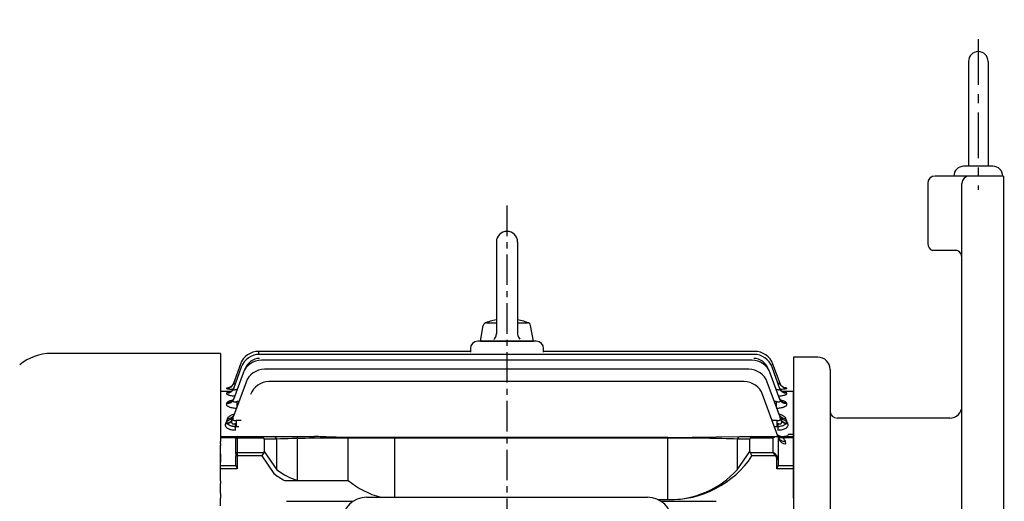
# Model space of a CAD drawing. Extents: x 1753 to 3602, y 0 to 1308.
# Drawn here: x 1972 to 2375, y 818 to 1015 of the extents above; entities that cross this region are included whole.
import ezdxf

# ---------------------------------------------------------------- set-up
doc = ezdxf.new("R2010")
doc.units = 0
doc.header["$LTSCALE"] = 10
doc.header["$MEASUREMENT"] = 0
doc.linetypes.add('CENTER', pattern=[2, 1.25, -0.25, 0.25, -0.25])
doc.layers.get('0').update_dxf_attribs({"linetype": 'CONTINUOUS'})
doc.layers.get('DEFPOINTS').update_dxf_attribs({"linetype": 'CONTINUOUS'})
doc.layers.add('3', color=1, linetype='CENTER')
doc.layers.add('AM_5', color=3, linetype='CONTINUOUS', lineweight=15)
doc.styles.add('SIMPLEX', font='simplex.shx')
doc.styles.get("Standard").update_dxf_attribs({"font": 'simplex.shx'})
doc.dimstyles.new('STANDARD$0', dxfattribs={"dimtxt": 0.18, "dimasz": 0.18, "dimexe": 0.18, "dimexo": 0.0625, "dimgap": 0.09, "dimtad": 0, "dimtih": 1, "dimtoh": 1, "dimdec": 4, "dimzin": 0, "dimdsep": 46, "dimtxsty": 'Standard', "dimcen": 0.09, "dimadec": 0, "dimazin": 0, "dimtfac": 1, "dimtdec": 4, "dimtofl": 0, "dimtmove": 0, "dimatfit": 3, "dimfxl": 0, "dimtolj": 1, "dimtzin": 0, "dimarcsym": 0})

# ---------------------------------------------------------------- blocks, each defined once
blk = doc.blocks.new('*D119')
at = {"layer": 'AM_5', "color": 31, "linetype": 'ByBlock', "lineweight": -2}
for p, q in [((1938.92, 847.72), (1938.92, 1064.77)), ((2691.62, 838.23), (2691.62, 1064.77)), ((2676.62, 1062.77), (1953.92, 1062.77))]:
    blk.add_line(p, q, dxfattribs=at)
at = {"layer": 'AM_5', "color": 31}
for points in [[(1953.92, 1065.27), (1953.92, 1060.27), (1938.92, 1062.77)], [(2676.62, 1065.27), (2676.62, 1060.27), (2691.62, 1062.77)]]:
    blk.add_solid(points, dxfattribs=at)
at = {"layer": 'DEFPOINTS', "color": 0}
for p in [(1938.92, 1062.77), (1938.92, 843.72), (2691.62, 834.23)]:
    blk.add_point(p, dxfattribs=at)
at = {"layer": 'AM_5', "color": 31, "insert": (2315.27, 1080.2), "char_height": 15, "attachment_point": 5, "style": 'SIMPLEX'}
blk.add_mtext('\\A1;(752.7)', dxfattribs=at)

msp = doc.modelspace()

# ---------------------------------------------------------------- linework, layer by layer
for p, q in [((2360.61543, 998.25109), (2360.61543, 955.25109)), ((2368.61543, 998.25109), (2368.61543, 955.25109)), ((2370.61543, 955.25109), (2358.61543, 955.25109)), ((2343.91543, 948.25109), (2343.91543, 923.55122)), ((2374.91543, 951.25109), (2346.91543, 951.25109)), ((2357.91543, 673.72406), (2357.91543, 948.25109)), ((2374.91543, 951.25109), (2374.91543, 685.21055)), ((2167.27808, 924.21387), (2167.27808, 886.62249)), ((2175.95278, 924.21387), (2175.95278, 886.72248)), ((2355.91543, 920.72279), (2345.91543, 920.72279)), ((2163.20228, 891.14158), (2167.27808, 891.14158)), ((2175.95278, 891.14158), (2180.02852, 891.14158)), ((2160.77203, 883.55122), (2161.92083, 890.06633)), ((2182.45876, 883.55122), (2181.30995, 890.06636)), ((2171.61543, 883.55122), (2159.61543, 883.55122)), ((2160.77205, 883.55122), (2182.4588, 883.55122)), ((2166.32529, 884.32226), (2166.53968, 884.5588)), ((2166.53968, 884.5588), (2166.81527, 884.95011)), ((2166.81527, 884.95011), (2167.03046, 885.37762)), ((2167.03046, 885.37762), (2167.138, 885.67819)), ((2167.138, 885.67819), (2167.24287, 886.14517)), ((2167.24287, 886.14517), (2167.27808, 886.62249)), ((2183.61543, 883.55122), (2171.61543, 883.55122)), ((2175.95276, 886.72248), (2175.96842, 886.40363)), ((2175.96842, 886.40363), (2176.05025, 885.93206)), ((2176.05025, 885.93206), (2176.20038, 885.4776)), ((2176.20038, 885.4776), (2176.33687, 885.18902)), ((2176.33687, 885.18902), (2176.59293, 884.78466)), ((2176.59293, 884.78466), (2176.90554, 884.42225)), ((2156.61543, 879.40093), (2069.96547, 879.40093)), ((2069.96547, 878.18714), (2069.96547, 879.40093)), ((2156.61543, 880.55122), (2156.61543, 879.12707)), ((2186.61543, 879.12707), (2186.61543, 880.55122)), ((2273.02102, 879.40093), (2186.61543, 879.40093)), ((2054.31543, 878.55122), (1984.92682, 878.55122)), ((2054.31543, 878.55122), (2054.31543, 842.46391)), ((2272.66683, 878.19478), (2070.31511, 878.19478)), ((2271.91973, 875.76164), (2071.05229, 875.76164)), ((2273.02102, 878.18694), (2273.02102, 878.18714)), ((2298.91543, 877.05122), (2288.91543, 877.05122)), ((2288.91543, 877.05122), (2288.91543, 627.10244)), ((2062.44793, 874.13709), (2059.57176, 866.23488)), ((2062.79757, 872.93095), (2059.5754, 864.07812)), ((2064.34089, 872.11562), (2064.44203, 872.39348)), ((2270.68794, 872.05791), (2072.26669, 872.05791)), ((2283.40654, 864.07812), (2280.18437, 872.93095)), ((2283.41473, 866.23488), (2280.53856, 874.13709)), ((2303.91543, 872.05122), (2303.91543, 637.23757)), ((2063.53475, 870.4978), (2059.60351, 859.69681)), ((2268.7847, 867.01318), (2074.14017, 867.01318)), ((2283.36851, 859.69681), (2279.43727, 870.4978)), ((2054.31543, 863.05122), (2058.75057, 863.05122)), ((2056.77521, 864.32835), (2056.75268, 864.26797)), ((2064.74915, 866.79407), (2059.65815, 852.80664)), ((2283.29649, 852.80664), (2278.20548, 866.79407)), ((2284.23098, 863.05122), (2288.91543, 863.05122)), ((2286.2338, 864.26797), (2286.21128, 864.32835)), ((2288.91543, 819.29585), (2288.91543, 863.05122)), ((2056.82947, 862.3595), (2056.75632, 862.16338)), ((2061.86164, 858.8607), (2061.13927, 858.8607)), ((2061.13927, 856.87599), (2061.13927, 858.8607)), ((2282.9353, 843.52516), (2276.30224, 861.74934)), ((2281.83275, 858.8607), (2281.093, 858.8607)), ((2281.83275, 858.8607), (2281.83275, 856.82823)), ((2286.22562, 862.16338), (2286.15247, 862.3595)), ((2056.92686, 858.26992), (2056.78443, 857.88807)), ((2286.18759, 857.88807), (2286.04516, 858.26992)), ((2057.08973, 851.83661), (2056.83907, 851.1646)), ((2062.75855, 851.13285), (2060.88902, 851.13285)), ((2060.88902, 848.63223), (2060.88902, 851.13285)), ((2282.06562, 851.13285), (2280.16633, 851.13285)), ((2282.06562, 851.13285), (2282.06562, 848.63223)), ((2286.11557, 851.1646), (2285.86491, 851.83661)), ((2352.91543, 852.05122), (2306.91543, 852.05122)), ((2056.39405, 849.93919), (2056.31443, 849.72581)), ((2060.39355, 847.19153), (2060.39355, 849.74102)), ((2060.88902, 848.63223), (2061.8484, 848.63223)), ((2281.07648, 848.63223), (2282.06562, 848.63223)), ((2282.56109, 849.74102), (2282.56109, 847.19153)), ((2286.6402, 849.72581), (2286.56059, 849.93919)), ((2054.31543, 844.48721), (2061.11543, 844.48721)), ((2054.31543, 844.48721), (2061.11543, 844.48721)), ((2060.61543, 843.96521), (2054.31543, 843.96521)), ((2060.61543, 843.96521), (2054.31543, 843.96521)), ((2060.61543, 843.98721), (2060.61543, 843.54787)), ((2060.61543, 843.98721), (2060.61543, 843.54787)), ((2060.61543, 837.62103), (2060.61543, 843.54787)), ((2061.11543, 844.48721), (2071.287, 844.48721)), ((2061.11543, 843.90142), (2061.11543, 844.48721)), ((2061.11543, 844.48721), (2071.287, 844.48721)), ((2061.11543, 843.90142), (2061.11543, 844.48721)), ((2072.01905, 843.90142), (2061.11543, 843.90142)), ((2061.11543, 843.90142), (2061.11543, 837.97458)), ((2072.01905, 843.90142), (2061.11543, 843.90142)), ((2071.287, 844.48721), (2075.98548, 844.48721)), ((2071.287, 844.48721), (2075.98548, 844.48721)), ((2077.3997, 843.48721), (2072.11543, 843.48721)), ((2072.11543, 843.48721), (2072.11543, 838.38879)), ((2077.3997, 843.48721), (2072.11543, 843.48721)), ((2075.98548, 844.48721), (2092.78407, 844.48721)), ((2077.3997, 830.9157), (2077.3997, 843.48721)), ((2085.87837, 826.53952), (2085.87837, 844.48721)), ((2106.61543, 843.90142), (2106.61543, 844.12149)), ((2237.54688, 844.12149), (2106.61543, 844.12149)), ((2106.61543, 826.53952), (2106.61543, 844.12149)), ((2237.54688, 843.90142), (2106.61543, 843.90142)), ((2125.64756, 819.67379), (2125.64756, 844.12149)), ((2237.54688, 844.12149), (2267.24537, 844.48721)), ((2237.54688, 818.93295), (2237.54688, 843.90142)), ((2265.83115, 843.48721), (2265.83115, 830.9157)), ((2271.11543, 843.48721), (2265.83115, 843.48721)), ((2267.24537, 844.48721), (2271.94385, 844.48721)), ((2271.11543, 838.38879), (2271.11543, 843.48721)), ((2280.61543, 843.90142), (2271.2118, 843.90142)), ((2271.94385, 844.48721), (2282.02964, 844.48721)), ((2280.61543, 837.97458), (2280.61543, 843.90142)), ((2282.02964, 844.48721), (2282.61543, 844.48721)), ((2282.61543, 844.48721), (2282.61543, 835.06037)), ((2282.61543, 844.48721), (2288.61543, 844.48721)), ((2288.91543, 843.96521), (2282.61543, 843.96521)), ((2286.9016, 845.46908), (2288.91543, 845.46908)), ((2286.9016, 845.46908), (2288.91543, 845.46908)), ((2054.31543, 841.55122), (2054.31543, 842.46391)), ((2054.31543, 841.55122), (2054.31543, 840.8969)), ((2054.31543, 840.05122), (2054.31543, 840.91467)), ((2054.31543, 837.44651), (2054.31543, 840.8969)), ((2054.31543, 827.46931), (2054.31543, 839.97791)), ((2285.6215, 842.46391), (2285.59975, 842.52222)), ((2285.75438, 841.55122), (2285.6215, 842.46391)), ((2288.91543, 840.91467), (2288.91543, 840.05122)), ((2288.91543, 840.05122), (2288.91543, 839.54538)), ((2288.91543, 828.79877), (2288.91543, 839.54538)), ((2054.31543, 837.44651), (2054.31543, 833.98465)), ((2060.61543, 837.62103), (2060.61543, 836.56037)), ((2060.61543, 832.67631), (2060.61543, 836.56037)), ((2061.11543, 836.56037), (2060.61543, 836.56037)), ((2061.11543, 837.97458), (2072.01905, 837.97458)), ((2061.11543, 837.97458), (2061.11543, 836.56037)), ((2061.11543, 836.56037), (2061.11543, 831.35343)), ((2071.287, 836.56037), (2061.11543, 836.56037)), ((2072.01905, 837.97458), (2071.287, 836.56037)), ((2071.287, 836.56037), (2076.18986, 829.32313)), ((2072.11543, 838.38879), (2077.3997, 830.9157)), ((2265.83115, 830.9157), (2271.11543, 838.38879)), ((2271.2118, 837.97458), (2280.61543, 837.97458)), ((2271.2118, 837.97458), (2271.94385, 836.56037)), ((2281.67609, 836.56037), (2271.94385, 836.56037)), ((2281.67609, 836.56037), (2282.02964, 836.81037)), ((2282.11543, 831.35343), (2282.11543, 835.06037)), ((2282.61543, 835.06037), (2282.11543, 835.06037)), ((2282.61543, 835.06037), (2282.61543, 832.67631)), ((2054.31543, 826.33648), (2054.31543, 833.98465)), ((2054.31543, 832.70084), (2060.61543, 832.70084)), ((2061.11543, 831.35343), (2054.31543, 831.35343)), ((2288.91543, 831.35343), (2282.11543, 831.35343)), ((2282.61543, 832.70084), (2288.91543, 832.70084)), ((2288.91543, 828.79877), (2288.91543, 827.46931)), ((2054.31543, 826.33648), (2054.31543, 825.30649)), ((2054.31543, 821.16609), (2054.31543, 825.30649)), ((2054.31543, 821.16609), (2054.31543, 825.30649)), ((2080.56618, 826.53952), (2106.61543, 826.53952)), ((2054.31543, 821.16609), (2054.31543, 819.29585)), ((2054.31543, 816.12532), (2054.31543, 819.29585)), ((2114.14203, 819.67379), (2229.14203, 819.67379)), ((2233.50544, 818.6716), (2237.54688, 818.6716)), ((2288.91543, 819.29585), (2288.91543, 816.12532)), ((2081.38397, 818.04828), (2108.67688, 818.04828))]:
    msp.add_line(p, q)
at = {"color": 1, "linetype": 'CENTER'}
msp.add_line((2171.61543, 939.1181), (2171.61543, 591.55122), dxfattribs=at)
for centre, radius, start, end in [((2364.61543, 998.25109), 4, 0, 180), ((2358.61543, 951.25109), 4, 90, 180), ((2370.61543, 951.25109), 4, 0, 90), ((2346.91543, 948.25109), 3, 90, 180), ((2360.91543, 948.25109), 3, 90, 180), ((2171.61543, 924.21387), 4.33735, 0, 179.999945), ((2346.91543, 923.55122), 3, 180, 250.5287794), ((2354.91543, 917.89436), 3, 0, 70.5287794), ((2163.20228, 889.84038), 1.3012, 90.000091, 169.999911), ((2171.61538, 869.64906), 23.11902, 100.8131868, 113.5832679), ((2171.61538, 869.64906), 23.11902, 66.416541, 79.1865615), ((2180.02852, 889.84038), 1.3012, 10.000138, 90.000146), ((2159.61543, 880.55122), 3, 90, 180), ((2183.61543, 880.55122), 3, 0, 90), ((2069.96547, 871.40093), 8, 90, 160), ((2273.02102, 871.40093), 8, 20, 90), ((1984.92682, 858.55122), 20, 90, 130), ((2070.31511, 870.19478), 8, 90, 160), ((2071.05229, 867.76164), 8, 90, 160), ((2070.31511, 870.25586), 6.25, 90, 160), ((2271.91973, 867.76164), 8, 20, 90), ((2272.66683, 870.19478), 8, 20, 90), ((2272.66683, 870.25586), 6.25, 20, 90), ((2298.91543, 872.05122), 5, 0, 90), ((2072.26669, 864.05791), 8, 90, 160), ((2270.68794, 864.05791), 8, 20, 90), ((2074.14017, 859.01318), 8, 90, 160), ((2268.7847, 859.01318), 8, 20, 90), ((2060.15486, 841.99883), 22.58383, 96.9006184, 98.6066094), ((2282.3986, 881.09018), 17.255, 273.7507963, 282.8434467), ((2306.91543, 855.05122), 3, 180, 270), ((2352.91543, 857.05122), 5, 270, 0), ((2061.11543, 843.98721), 0.5, 90, 180), ((2061.11543, 843.98721), 0.5, 90, 180), ((2285.75438, 844.55122), 3, 200, 270), ((2238.4456, 858.95759), 40.29601, 268.7220282, 326.2329658), ((2238.21534, 855.9183), 37.25269, 268.9718444, 317.8431831), ((2128.73534, 853.0937), 34.56031, 230.2053391, 255.2402459), ((2114.14203, 809.67379), 10, 90, 180), ((2229.14203, 809.67379), 10, 0, 90)]:
    msp.add_arc(centre, radius, start, end)
at = {"extrusion": (0, 0, -1)}
for centre, major_axis, ratio, start_param, end_param in [((2278.8941, 873.53855), (-1.64446, -0.59854), 0.032797136, 2.133786244, 3.141592654), ((2056.75268, 867.26094), (-2.81908, 1.02606), 0.997350201, 3.141592654, 4.364175023), ((2056.75632, 865.10418), (-2.81908, 1.02606), 0.97773824, 3.141592654, 4.370496479), ((2056.77521, 867.32283), (-2.81908, 1.02606), 0.997914898, 3.446007245, 4.363993432), ((2056.82947, 865.30516), (-2.81908, 1.02606), 0.979560143, 3.141592654, 4.369908023), ((2056.77521, 867.32283), (2.81908, -1.02606), 0.997914898, 0, 0.304478499), ((2056.77521, 867.32283), (-2.81908, 1.02606), 0.997914898, 3.141592654, 3.446007245), ((2286.15247, 865.30516), (-2.81908, -1.02606), 0.979560143, 5.054869938, 6.283185307), ((2286.21128, 867.32283), (-2.81908, -1.02606), 0.997914898, 5.959350062, 6.283185307), ((2286.22562, 865.10418), (-2.81908, -1.02606), 0.97773824, 5.054281482, 6.283185307), ((2286.2338, 867.26094), (-2.81908, -1.02606), 0.997350201, 5.060602938, 6.283185307), ((2286.21128, 867.32283), (-2.81908, -1.02606), 0.997914898, 5.060784528, 5.959350062), ((2056.78443, 860.72287), (-2.81908, 1.02606), 0.93829969, 3.141592654, 4.383294737), ((2056.92686, 861.11418), (-2.81908, 1.02606), 0.941800838, 3.141592654, 4.382153969), ((2286.04516, 861.11418), (-2.81908, -1.02606), 0.941800838, 5.042623991, 6.283185307), ((2286.18759, 860.72287), (-2.81908, -1.02606), 0.93829969, 5.041483224, 6.283185307), ((2056.31443, 852.39128), (-2.81908, 1.02606), 0.876350548, 3.141592654, 4.403624712), ((2056.39405, 852.61002), (-2.81908, 1.02606), 0.878291613, 3.141592654, 4.402983593), ((2056.83907, 853.8327), (-2.81908, 1.02606), 0.877303178, 3.141592654, 4.403310032), ((2057.08973, 854.52137), (-2.81908, 1.02606), 0.883346048, 3.141592654, 4.401315386), ((2285.86491, 854.52137), (-2.81908, -1.02606), 0.883346048, 5.023462574, 6.283185307), ((2286.11557, 853.8327), (-2.81908, -1.02606), 0.877303178, 5.021467928, 6.283185307), ((2286.56059, 852.61002), (-2.81908, -1.02606), 0.878291613, 5.021794368, 6.283185307), ((2286.6402, 852.39128), (-2.81908, -1.02606), 0.876350548, 5.021153249, 6.283185307), ((2285.59975, 844.97605), (2.81908, 1.02606), 0.800579728, 1.854332852, 3.141592654), ((2285.6215, 844.9163), (2.81908, 1.02606), 0.800068061, 1.854161187, 3.141592654), ((2209.86103, 817.11869), (121.60274, -0.00011), 0.007644473, 4.917570644, 5.112953179)]:
    msp.add_ellipse(centre, major_axis=major_axis, ratio=ratio, start_param=start_param, end_param=end_param, dxfattribs=at)
for centre, major_axis, ratio, start_param, end_param in [((2061.11543, 843.54787), (0.5, 0), 0.707106781, 1.570796327, 3.141592654), ((2061.11543, 843.54787), (-0.5, 0), 0.707106781, -1.570796327, 0), ((2071.287, 842.48721), (0, -2), 0.51763809, 2.35619449, 3.141592654), ((2071.287, 842.48721), (0, -2), 0.51763809, 2.35619449, 3.141592654), ((2069.287, 842.48721), (-2.73205, -1.41421), 0.51763809, 2.879793266, 3.141592654), ((2069.287, 842.48721), (-2.73205, -1.41421), 0.51763809, 2.879793266, 3.141592654), ((2075.98548, 842.48721), (0, -2), 0.816496581, 2.094395102, 3.141592654), ((2075.98548, 842.48721), (0, 2), 0.816496581, -1.047197551, 0), ((2105.68397, 842.48721), (40, 0), 0.035355339, 1.547507784, 2.35619449), ((2237.54688, 842.48721), (40, 0), 0.035355339, 0.785398163, 1.570796327), ((2267.24537, 842.48721), (0, -2), 0.816496581, 3.141592654, 4.188790205), ((2273.94385, 842.48721), (-2.73205, 1.41421), 0.51763809, 0, 0.261799388), ((2271.94385, 842.48721), (0, -2), 0.51763809, 3.141592654, 3.926990817), ((2280.61543, 842.48721), (1.84776, 1.84776), 0.414213562, 0.392699082, 1.178097245), ((2061.11543, 837.62103), (-0.5, 0), 0.707106781, -1.570796327, 0), ((2069.287, 839.38879), (-2.73205, 1.41421), 0.51763809, 3.141592654, 3.403392041), ((2273.94385, 839.38879), (2.73205, 1.41421), 0.51763809, 2.879793266, 3.141592654), ((2280.61543, 836.56037), (-1.29481, 1.93472), 0.391409545, 4.45619425, 5.241592414), ((2280.61543, 836.56037), (-1.85547, 1.51185), 0.493749532, 4.309487233, 5.094885397), ((2280.61543, 835.06037), (0, -2.12132), 0.707106781, 1.570796327, 2.35619449), ((2280.61543, 835.06037), (0, 2.47487), 0.808122036, 4.71238898, 5.497787144), ((2091.96155, 877.95443), (-0.15134, 52.31198), 0.63970088, 2.686870865, 2.95427305)]:
    msp.add_ellipse(centre, major_axis=major_axis, ratio=ratio, start_param=start_param, end_param=end_param)
for points, knots in [([(2056.75268, 864.26797), (2056.74467, 864.24649), (2056.77042, 864.22413), (2056.88766, 864.17784), (2056.98099, 864.15363), (2057.22715, 864.10608), (2057.37968, 864.08258), (2057.74355, 864.03675), (2057.95173, 864.01489), (2058.40846, 863.97471), (2058.66121, 863.95609), (2059.09787, 863.92958), (2059.27328, 863.92024), (2059.45382, 863.91191)], [0, 0, 0, 0, 0.125, 0.125, 0.25, 0.25, 0.375, 0.375, 0.5, 0.5, 0.625, 0.625, 0.7047864685, 0.7047864685, 0.7047864685, 0.7047864685]), ([(2058.5884, 862.94816), (2058.58166, 862.94724), (2058.57494, 862.94632), (2058.32159, 862.91146), (2058.09747, 862.87383), (2057.79525, 862.81134), (2057.70021, 862.7895), (2057.52204, 862.74361), (2057.43853, 862.71942), (2057.21187, 862.64481), (2057.09103, 862.59217), (2056.91128, 862.48049), (2056.85239, 862.42094), (2056.82947, 862.3595)], [0.4965975125, 0.4965975125, 0.4965975125, 0.4965975125, 0.5, 0.5, 0.625, 0.625, 0.6875, 0.6875, 0.75, 0.75, 0.875, 0.875, 1, 1, 1, 1]), ([(2057.44983, 864.42943), (2057.44986, 864.42944), (2057.46264, 864.43129), (2057.54983, 864.44655), (2057.77501, 864.50564), (2058.10432, 864.63312), (2058.49674, 864.85627), (2058.87668, 865.15893), (2059.05878, 865.39204), (2059.15004, 865.5112)], [0.684068846, 0.684068846, 0.684068846, 0.684068846, 0.7084769113, 0.745468102, 0.7846390707, 0.8308186831, 0.8874893765, 0.9515446179, 1, 1, 1, 1]), ([(2058.3247, 862.80675), (2058.32471, 862.80675), (2058.32524, 862.80691), (2058.36365, 862.81955), (2058.54064, 862.90544), (2058.81685, 863.08923), (2059.14422, 863.39568), (2059.45274, 863.81108), (2059.57532, 864.11651), (2059.64066, 864.28441)], [0.6367098533, 0.6367098533, 0.6367098533, 0.6367098533, 0.6376797493, 0.690608487, 0.7419937083, 0.7965577542, 0.8621950433, 0.9361628736, 1, 1, 1, 1]), ([(2061.12235, 863.84196), (2060.97065, 863.78045), (2060.81826, 863.72671), (2060.5469, 863.64924), (2060.42792, 863.62179), (2060.20272, 863.58632), (2060.09348, 863.57801), (2059.90124, 863.58493), (2059.81552, 863.60028), (2059.67892, 863.6536), (2059.62763, 863.69142), (2059.56009, 863.78294), (2059.54368, 863.8363), (2059.53972, 863.95195), (2059.5519, 864.01355), (2059.5754, 864.07812)], [0.0878295011, 0.0878295011, 0.0878295011, 0.0878295011, 0.25, 0.25, 0.375, 0.375, 0.5, 0.5, 0.625, 0.625, 0.75, 0.75, 0.875, 0.875, 1, 1, 1, 1]), ([(2060.36742, 866.26609), (2060.31605, 866.25067), (2060.26572, 866.23635), (2060.11283, 866.19547), (2060.0173, 866.17381), (2059.84613, 866.14438), (2059.7719, 866.13703), (2059.65662, 866.13858), (2059.61408, 866.14765), (2059.56667, 866.1807), (2059.56079, 866.20475), (2059.57176, 866.23488)], [0.4409385069, 0.4409385069, 0.4409385069, 0.4409385069, 0.5, 0.5, 0.625, 0.625, 0.75, 0.75, 0.875, 0.875, 1, 1, 1, 1]), ([(2283.40654, 864.07812), (2283.42999, 864.0137), (2283.44211, 863.95236), (2283.43841, 863.83738), (2283.42206, 863.78368), (2283.35556, 863.69268), (2283.30404, 863.65433), (2283.16918, 863.60104), (2283.08371, 863.58527), (2282.89087, 863.57787), (2282.78223, 863.586), (2282.55715, 863.62114), (2282.44075, 863.64777), (2282.16323, 863.72662), (2282.00644, 863.7821), (2281.85086, 863.8455)], [0, 0, 0, 0, 0.125, 0.125, 0.25, 0.25, 0.375, 0.375, 0.5, 0.5, 0.625, 0.625, 0.75, 0.75, 0.9155510655, 0.9155510655, 0.9155510655, 0.9155510655]), ([(2283.41473, 866.23488), (2283.42568, 866.2048), (2283.42011, 866.18105), (2283.37267, 866.14768), (2283.33095, 866.13868), (2283.2152, 866.13696), (2283.14064, 866.14435), (2282.97006, 866.17364), (2282.87244, 866.19579), (2282.71938, 866.23672), (2282.66737, 866.25156), (2282.61411, 866.26761)], [0, 0, 0, 0, 0.125, 0.125, 0.25, 0.25, 0.375, 0.375, 0.5, 0.5, 0.5613551651, 0.5613551651, 0.5613551651, 0.5613551651]), ([(2283.36345, 864.24419), (2283.39979, 864.13842), (2283.48647, 863.89151), (2283.73553, 863.52335), (2284.03719, 863.19733), (2284.32089, 862.97929), (2284.53623, 862.85642), (2284.64467, 862.81104), (2284.66136, 862.80529), (2284.66152, 862.80525)], [0, 0, 0, 0, 0.0397064758, 0.1092858497, 0.1725274814, 0.2289962027, 0.2798657746, 0.329161104, 0.3581385476, 0.3581385476, 0.3581385476, 0.3581385476]), ([(2283.86893, 865.46336), (2283.96177, 865.34926), (2284.13606, 865.13903), (2284.48304, 864.864), (2284.83408, 864.65828), (2285.13968, 864.53056), (2285.36519, 864.46337), (2285.49868, 864.43502), (2285.53334, 864.43006), (2285.53582, 864.4297), (2285.53578, 864.4297)], [0, 0, 0, 0, 0.0470504186, 0.1031118645, 0.1531958867, 0.1958255419, 0.2319414919, 0.265683929, 0.3018628631, 0.30928402, 0.30928402, 0.30928402, 0.30928402]), ([(2286.15247, 862.3595), (2286.12959, 862.42082), (2286.07212, 862.47924), (2285.8935, 862.5909), (2285.77034, 862.64467), (2285.46959, 862.74377), (2285.29256, 862.78933), (2284.89887, 862.87096), (2284.68537, 862.90718), (2284.45699, 862.93937)], [0, 0, 0, 0, 0.125, 0.125, 0.25, 0.25, 0.375, 0.375, 0.4928579076, 0.4928579076, 0.4928579076, 0.4928579076]), ([(2286.21128, 864.32835), (2286.20409, 864.34763), (2286.16226, 864.36525), (2286.01317, 864.39752), (2285.90393, 864.41229), (2285.71019, 864.43044), (2285.64944, 864.43541), (2285.58405, 864.44011)], [0, 0, 0, 0, 0.125, 0.125, 0.25, 0.25, 0.3009243379, 0.3009243379, 0.3009243379, 0.3009243379]), ([(2056.75632, 862.16338), (2056.7333, 862.10165), (2056.7423, 862.03932), (2056.82461, 861.91357), (2056.89954, 861.84942), (2057.11117, 861.72572), (2057.24731, 861.66582), (2057.4981, 861.57942), (2057.5897, 861.55119), (2057.78404, 861.4974), (2057.88727, 861.47164), (2058.21472, 861.39783), (2058.45959, 861.3528), (2058.98162, 861.27526), (2059.25727, 861.24274), (2059.73787, 861.19904), (2059.93465, 861.18447), (2060.13377, 861.17283)], [0, 0, 0, 0, 0.125, 0.125, 0.25, 0.25, 0.375, 0.375, 0.4375, 0.4375, 0.5, 0.5, 0.625, 0.625, 0.75, 0.75, 0.8324904765, 0.8324904765, 0.8324904765, 0.8324904765]), ([(2059.31356, 859.41658), (2059.13637, 859.3823), (2058.96513, 859.3449), (2058.54849, 859.24209), (2058.31658, 859.17335), (2058.00111, 859.06048), (2057.90138, 859.02122), (2057.71325, 858.93921), (2057.62454, 858.89626), (2057.38145, 858.76452), (2057.24814, 858.67227), (2057.04067, 858.47824), (2056.96628, 858.37561), (2056.92686, 858.26992)], [0.4195632326, 0.4195632326, 0.4195632326, 0.4195632326, 0.5, 0.5, 0.625, 0.625, 0.6875, 0.6875, 0.75, 0.75, 0.875, 0.875, 1, 1, 1, 1]), ([(2059.00187, 859.08921), (2059.00188, 859.08921), (2059.00356, 859.09013), (2059.04873, 859.11502), (2059.21858, 859.24785), (2059.46105, 859.52358), (2059.66378, 859.83288), (2059.72345, 860.04833), (2059.73631, 860.09501)], [0.6721847855, 0.6721847855, 0.6721847855, 0.6721847855, 0.6772839796, 0.7446673344, 0.8115874755, 0.8834033323, 0.9784138822, 1, 1, 1, 1]), ([(2061.13927, 858.8607), (2061.017, 858.80463), (2060.89311, 858.75509), (2060.64089, 858.67389), (2060.51142, 858.64219), (2060.2607, 858.6085), (2060.13665, 858.60661), (2059.91643, 858.6414), (2059.81962, 858.67838), (2059.66795, 858.78344), (2059.61288, 858.85056), (2059.53866, 859.00049), (2059.51971, 859.08121), (2059.50682, 859.2503), (2059.51329, 859.33875), (2059.54513, 859.51626), (2059.57049, 859.6061), (2059.60351, 859.69681)], [0, 0, 0, 0, 0.125, 0.125, 0.25, 0.25, 0.375, 0.375, 0.5, 0.5, 0.625, 0.625, 0.75, 0.75, 0.875, 0.875, 1, 1, 1, 1]), ([(2283.36851, 859.69681), (2283.43446, 859.51561), (2283.47126, 859.33857), (2283.45286, 859.08412), (2283.43372, 859.00186), (2283.36044, 858.85255), (2283.3056, 858.78518), (2283.15623, 858.68036), (2283.05931, 858.64251), (2282.83971, 858.6068), (2282.71576, 858.60814), (2282.33552, 858.65853), (2282.07812, 858.74819), (2281.83275, 858.8607)], [0, 0, 0, 0, 0.25, 0.25, 0.375, 0.375, 0.5, 0.5, 0.625, 0.625, 0.75, 0.75, 1, 1, 1, 1]), ([(2282.83965, 861.17233), (2283.04122, 861.18403), (2283.24046, 861.19872), (2283.72385, 861.24265), (2283.99861, 861.27508), (2284.51734, 861.35199), (2284.7638, 861.39715), (2285.20164, 861.49567), (2285.39523, 861.54914), (2285.64646, 861.63532), (2285.72383, 861.66519), (2285.86146, 861.7254), (2285.92224, 861.7559), (2286.08103, 861.84844), (2286.15607, 861.91212), (2286.23972, 862.03898), (2286.24866, 862.10161), (2286.22562, 862.16338)], [0.1664328333, 0.1664328333, 0.1664328333, 0.1664328333, 0.25, 0.25, 0.375, 0.375, 0.5, 0.5, 0.625, 0.625, 0.6875, 0.6875, 0.75, 0.75, 0.875, 0.875, 1, 1, 1, 1]), ([(2283.2424, 860.08914), (2283.27448, 859.99157), (2283.3491, 859.76703), (2283.55831, 859.46252), (2283.77571, 859.22868), (2283.93213, 859.10984), (2283.97375, 859.08744), (2283.97444, 859.08696)], [0, 0, 0, 0, 0.045999121, 0.1252989007, 0.1963859298, 0.2625928725, 0.3253216976, 0.3253216976, 0.3253216976, 0.3253216976]), ([(2286.04516, 858.26992), (2286.00579, 858.37548), (2285.93277, 858.47652), (2285.72601, 858.67065), (2285.59047, 858.76458), (2285.26646, 858.94016), (2285.0794, 859.02154), (2284.65761, 859.1727), (2284.42101, 859.24274), (2284.00916, 859.34432), (2283.8425, 859.38085), (2283.66905, 859.41455)], [0, 0, 0, 0, 0.125, 0.125, 0.25, 0.25, 0.375, 0.375, 0.5, 0.5, 0.5793059993, 0.5793059993, 0.5793059993, 0.5793059993]), ([(2056.78443, 857.88807), (2056.74622, 857.78562), (2056.73755, 857.6824), (2056.78112, 857.47451), (2056.83458, 857.36855), (2057.00456, 857.16299), (2057.12004, 857.0634), (2057.34133, 856.91949), (2057.42381, 856.87213), (2057.60252, 856.78124), (2057.69849, 856.73776), (2058.00578, 856.61321), (2058.23794, 856.53758), (2058.74906, 856.40527), (2059.0212, 856.35015), (2059.59653, 856.26118), (2059.90097, 856.22755), (2060.43108, 856.18967), (2060.6578, 856.17965), (2060.88702, 856.17542)], [0, 0, 0, 0, 0.125, 0.125, 0.25, 0.25, 0.375, 0.375, 0.4375, 0.4375, 0.5, 0.5, 0.625, 0.625, 0.75, 0.75, 0.875, 0.875, 0.9665515831, 0.9665515831, 0.9665515831, 0.9665515831]), ([(2282.06772, 856.17512), (2282.30273, 856.17914), (2282.53507, 856.18926), (2283.07042, 856.2275), (2283.37487, 856.26112), (2283.94955, 856.34993), (2284.22066, 856.40482), (2284.60173, 856.50324), (2284.72518, 856.53901), (2284.95738, 856.61433), (2285.17586, 856.69358), (2285.3675, 856.78032), (2285.54563, 856.87073), (2285.62839, 856.91809), (2285.85132, 857.06277), (2285.96727, 857.16276), (2286.09505, 857.31728), (2286.12999, 857.36985), (2286.18327, 857.47442), (2286.20181, 857.52655), (2286.23446, 857.6824), (2286.22581, 857.7856), (2286.18759, 857.88807)], [0.0311574332, 0.0311574332, 0.0311574332, 0.0311574332, 0.125, 0.125, 0.25, 0.25, 0.375, 0.375, 0.4375, 0.4375, 0.5, 0.5625, 0.5625, 0.625, 0.625, 0.75, 0.75, 0.8125, 0.8125, 0.875, 0.875, 1, 1, 1, 1]), ([(2059.24431, 851.7791), (2058.95641, 851.70275), (2058.68015, 851.615), (2058.16283, 851.42012), (2057.9213, 851.31231), (2057.47936, 851.07809), (2057.27782, 850.9505), (2056.93111, 850.68395), (2056.78418, 850.54438), (2056.54534, 850.25171), (2056.45312, 850.09753), (2056.39405, 849.93919)], [0.3783939718, 0.3783939718, 0.3783939718, 0.3783939718, 0.5, 0.5, 0.625, 0.625, 0.75, 0.75, 0.875, 0.875, 1, 1, 1, 1]), ([(2056.83907, 851.1646), (2056.78487, 851.01929), (2056.75714, 850.87274), (2056.75726, 850.57716), (2056.78554, 850.4269), (2056.90464, 850.12941), (2056.99396, 849.98471), (2057.17571, 849.77458), (2057.2443, 849.7057), (2057.39887, 849.57057), (2057.4854, 849.50404), (2057.76473, 849.31481), (2057.97886, 849.20045), (2058.34375, 849.04803), (2058.47381, 849.00012), (2058.74283, 848.91334), (2058.88181, 848.87435), (2059.16835, 848.80491), (2059.31591, 848.77446), (2059.61957, 848.72211), (2059.77606, 848.70023), (2060.24663, 848.64868), (2060.56548, 848.63223), (2060.88902, 848.63223)], [0, 0, 0, 0, 0.125, 0.125, 0.25, 0.25, 0.375, 0.375, 0.4375, 0.4375, 0.5, 0.5, 0.625, 0.625, 0.6875, 0.6875, 0.75, 0.75, 0.8125, 0.8125, 0.875, 0.875, 1, 1, 1, 1]), ([(2059.90905, 853.61058), (2059.62514, 853.53775), (2059.35242, 853.45397), (2058.8397, 853.26697), (2058.59999, 853.16324), (2058.16172, 852.93771), (2057.96174, 852.81464), (2057.61779, 852.55687), (2057.47249, 852.42191), (2057.23721, 852.13896), (2057.14689, 851.98988), (2057.08973, 851.83661)], [0.3788987315, 0.3788987315, 0.3788987315, 0.3788987315, 0.5, 0.5, 0.625, 0.625, 0.75, 0.75, 0.875, 0.875, 1, 1, 1, 1]), ([(2060.39355, 849.74102), (2060.25772, 849.6787), (2060.11793, 849.62697), (2059.9024, 849.57766), (2059.83091, 849.56635), (2059.68882, 849.55667), (2059.61758, 849.55856), (2059.48402, 849.57814), (2059.42, 849.59609), (2059.30497, 849.64694), (2059.25401, 849.67944), (2059.11939, 849.79539), (2059.0591, 849.89222), (2058.9375, 850.20487), (2058.93245, 850.43864), (2058.987, 850.90031), (2059.04917, 851.13348), (2059.13351, 851.36522)], [0, 0, 0, 0, 0.125, 0.125, 0.1875, 0.1875, 0.25, 0.25, 0.3125, 0.3125, 0.375, 0.375, 0.5, 0.5, 0.75, 0.75, 1, 1, 1, 1]), ([(2058.95506, 851.14833), (2058.95512, 851.14845), (2058.98047, 851.17127), (2059.09801, 851.31433), (2059.16789, 851.48857), (2059.21112, 851.59377)], [0.754031897, 0.754031897, 0.754031897, 0.754031897, 0.8263442245, 0.9135350597, 1, 1, 1, 1]), ([(2060.88902, 851.13285), (2060.75204, 851.07004), (2060.61025, 851.01803), (2060.39317, 850.97044), (2060.32134, 850.96), (2060.17901, 850.95281), (2060.10732, 850.95634), (2059.90671, 850.99207), (2059.79105, 851.05078), (2059.61888, 851.21466), (2059.56264, 851.31478), (2059.48801, 851.52889), (2059.47013, 851.64097), (2059.45828, 851.87105), (2059.46481, 851.98873), (2059.50983, 852.33912), (2059.57306, 852.57288), (2059.65815, 852.80664)], [0, 0, 0, 0, 0.125, 0.125, 0.1875, 0.1875, 0.25, 0.25, 0.375, 0.375, 0.5, 0.5, 0.625, 0.625, 0.75, 0.75, 1, 1, 1, 1]), ([(2059.61427, 853.00974), (2059.61444, 853.00991), (2059.6459, 853.03657), (2059.78125, 853.20076), (2059.85806, 853.38655), (2059.90708, 853.50265)], [0.7425243003, 0.7425243003, 0.7425243003, 0.7425243003, 0.8242164837, 0.9094019393, 1, 1, 1, 1]), ([(2283.29649, 852.80664), (2283.38153, 852.573), (2283.44475, 852.33934), (2283.4898, 851.98907), (2283.49635, 851.87155), (2283.48454, 851.64119), (2283.46622, 851.52742), (2283.41044, 851.36786), (2283.3872, 851.31675), (2283.32867, 851.22003), (2283.29279, 851.17387), (2283.16515, 851.05205), (2283.05008, 850.99285), (2282.78264, 850.94444), (2282.63296, 850.95474), (2282.34466, 851.018), (2282.20272, 851.06998), (2282.06562, 851.13285)], [0, 0, 0, 0, 0.25, 0.25, 0.375, 0.375, 0.5, 0.5, 0.5625, 0.5625, 0.625, 0.625, 0.75, 0.75, 0.875, 0.875, 1, 1, 1, 1]), ([(2282.06562, 848.63223), (2282.38805, 848.63223), (2282.70527, 848.64857), (2283.32841, 848.71645), (2283.63659, 848.76899), (2284.20803, 848.90676), (2284.4769, 848.99278), (2284.96788, 849.19647), (2285.18303, 849.31087), (2285.46308, 849.49952), (2285.54964, 849.56567), (2285.70502, 849.70063), (2285.77423, 849.76963), (2285.95804, 849.98074), (2286.0494, 850.12846), (2286.16847, 850.42476), (2286.19703, 850.57338), (2286.19783, 850.87116), (2286.16972, 851.01943), (2286.11557, 851.1646)], [0, 0, 0, 0, 0.125, 0.125, 0.25, 0.25, 0.375, 0.375, 0.5, 0.5, 0.5625, 0.5625, 0.625, 0.625, 0.75, 0.75, 0.875, 0.875, 1, 1, 1, 1]), ([(2283.82113, 851.36522), (2283.90548, 851.13345), (2283.96736, 850.90179), (2284.00851, 850.55485), (2284.0134, 850.43842), (2283.99724, 850.21112), (2283.97614, 850.09902), (2283.91536, 849.94341), (2283.89032, 849.89379), (2283.82784, 849.80041), (2283.78979, 849.75622), (2283.65659, 849.64154), (2283.53868, 849.5882), (2283.26999, 849.54865), (2283.12225, 849.56158), (2282.83711, 849.62695), (2282.69693, 849.67869), (2282.56109, 849.74102)], [0, 0, 0, 0, 0.25, 0.25, 0.375, 0.375, 0.5, 0.5, 0.5625, 0.5625, 0.625, 0.625, 0.75, 0.75, 0.875, 0.875, 1, 1, 1, 1]), ([(2285.86491, 851.83661), (2285.80775, 851.98987), (2285.71884, 852.13684), (2285.4843, 852.41972), (2285.33772, 852.55626), (2284.99126, 852.81583), (2284.79464, 852.9367), (2284.35703, 853.16213), (2284.11391, 853.26743), (2283.5915, 853.4578), (2283.31453, 853.54235), (2283.01815, 853.61757), (2283.01443, 853.61852), (2283.0107, 853.61946)], [0, 0, 0, 0, 0.125, 0.125, 0.25, 0.25, 0.375, 0.375, 0.5, 0.5, 0.625, 0.625, 0.6265890972, 0.6265890972, 0.6265890972, 0.6265890972]), ([(2283.05632, 853.49831), (2283.0667, 853.45946), (2283.10807, 853.30263), (2283.23992, 853.11993), (2283.32441, 853.02271), (2283.34136, 853.00898), (2283.34136, 853.00911)], [0, 0, 0, 0, 0.0264545158, 0.1255822883, 0.2117555883, 0.2620860855, 0.2620860855, 0.2620860855, 0.2620860855]), ([(2286.56059, 849.93919), (2286.44219, 850.25654), (2286.20101, 850.54691), (2285.67907, 850.94907), (2285.47808, 851.07642), (2285.03657, 851.31078), (2284.79451, 851.41906), (2284.26659, 851.61802), (2283.98373, 851.70733), (2283.68404, 851.78603), (2283.67993, 851.78711), (2283.67583, 851.78818)], [0, 0, 0, 0, 0.25, 0.25, 0.375, 0.375, 0.5, 0.5, 0.625, 0.625, 0.6267333501, 0.6267333501, 0.6267333501, 0.6267333501]), ([(2283.75482, 851.57992), (2283.76603, 851.53947), (2283.80762, 851.38697), (2283.93082, 851.22324), (2283.98983, 851.15697), (2283.99744, 851.1499), (2283.99766, 851.1497)], [0, 0, 0, 0, 0.0291877713, 0.1296165929, 0.2169723512, 0.2449387473, 0.2449387473, 0.2449387473, 0.2449387473]), ([(2056.31443, 849.72581), (2056.25998, 849.57985), (2056.2325, 849.43264), (2056.23368, 849.20993), (2056.24118, 849.13537), (2056.27135, 848.98561), (2056.29422, 848.90996), (2056.38594, 848.68621), (2056.4772, 848.54111), (2056.66239, 848.33045), (2056.73223, 848.2614), (2056.88947, 848.12595), (2056.97709, 848.05956), (2057.25937, 847.87087), (2057.47553, 847.75677), (2057.84374, 847.60469), (2057.97476, 847.55696), (2058.24457, 847.47083), (2058.38396, 847.4321), (2058.81512, 847.32857), (2059.12384, 847.27608), (2059.75106, 847.2079), (2060.0699, 847.19153), (2060.39355, 847.19153)], [0, 0, 0, 0, 0.125, 0.125, 0.1875, 0.1875, 0.25, 0.25, 0.375, 0.375, 0.4375, 0.4375, 0.5, 0.5, 0.625, 0.625, 0.6875, 0.6875, 0.75, 0.75, 0.875, 0.875, 1, 1, 1, 1]), ([(2282.56109, 847.19153), (2282.88374, 847.19153), (2283.20121, 847.2078), (2283.82496, 847.27529), (2284.13376, 847.32751), (2284.7071, 847.46454), (2284.97653, 847.54986), (2285.47152, 847.75299), (2285.68868, 847.86713), (2285.97178, 848.05538), (2286.05944, 848.12144), (2286.21731, 848.25661), (2286.28768, 848.32571), (2286.47474, 848.53718), (2286.56805, 848.68513), (2286.69047, 848.98279), (2286.72019, 849.13202), (2286.72247, 849.4309), (2286.69461, 849.58), (2286.6402, 849.72581)], [0, 0, 0, 0, 0.125, 0.125, 0.25, 0.25, 0.375, 0.375, 0.5, 0.5, 0.5625, 0.5625, 0.625, 0.625, 0.75, 0.75, 0.875, 0.875, 1, 1, 1, 1]), ([(2106.61543, 844.12149), (2104.59328, 844.12149), (2103.50354, 844.13888), (2101.3294, 844.19992), (2100.2489, 844.24315), (2098.09924, 844.33482), (2097.03008, 844.38322), (2094.90089, 844.45924), (2093.84086, 844.48721), (2092.78407, 844.48721)], [0, 0, 0, 0, 0.25, 0.25, 0.5, 0.5, 0.75, 0.75, 1, 1, 1, 1]), ([(2285.59975, 842.52222), (2285.44315, 842.94207), (2285.17396, 843.33086), (2284.61819, 843.87393), (2284.40936, 844.04536), (2283.9517, 844.36537), (2283.70205, 844.51477), (2283.15869, 844.79182), (2282.86531, 844.91882), (2282.49854, 845.05191), (2282.43701, 845.07345), (2282.37488, 845.09439)], [0, 0, 0, 0, 0.25, 0.25, 0.375, 0.375, 0.5, 0.5, 0.625, 0.625, 0.6499065848, 0.6499065848, 0.6499065848, 0.6499065848]), ([(2286.9016, 845.46908), (2286.83834, 845.29269), (2286.76076, 845.14235), (2286.5719, 844.8887), (2286.4591, 844.7847), (2286.19868, 844.62636), (2286.05191, 844.57157), (2285.71736, 844.50172), (2285.52818, 844.48721), (2285.32165, 844.48721)], [0, 0, 0, 0, 0.25, 0.25, 0.5, 0.5, 0.75, 0.75, 1, 1, 1, 1]), ([(2286.9016, 845.46908), (2286.83834, 845.29269), (2286.76076, 845.14235), (2286.5719, 844.8887), (2286.4591, 844.7847), (2286.19868, 844.62636), (2286.05191, 844.57157), (2285.71736, 844.50172), (2285.52818, 844.48721), (2285.32165, 844.48721)], [0, 0, 0, 0, 0.25, 0.25, 0.5, 0.5, 0.75, 0.75, 1, 1, 1, 1]), ([(2060.61543, 832.67631), (2060.61543, 832.57874), (2060.63639, 832.47601), (2060.70014, 832.25946), (2060.74212, 832.14986), (2060.88407, 831.81491), (2061.00071, 831.58287), (2061.11543, 831.35343)], [0, 0, 0, 0, 0.25, 0.25, 0.5, 0.5, 1, 1, 1, 1]), ([(2282.11543, 831.35343), (2282.23015, 831.58287), (2282.34678, 831.81491), (2282.48874, 832.14986), (2282.53071, 832.25946), (2282.59446, 832.47601), (2282.61543, 832.57874), (2282.61543, 832.67631)], [0, 0, 0, 0, 0.5, 0.5, 0.75, 0.75, 1, 1, 1, 1])]:
    msp.add_open_spline(points, degree=3, knots=knots)
msp.add_open_spline([(2076.18986, 829.32313), (2077.59988, 828.25197), (2079.06266, 827.32038), (2080.56618, 826.53952)], degree=3)
at = {"layer": '3', "ltscale": 1.5}
msp.add_line((2364.61543, 1007.31078), (2364.61543, 945.57109), dxfattribs=at)

# ---------------------------------------------------------------- dimensions: what is measured, and where the dimension line sits
at = {"layer": 'AM_5'}
dim = msp.add_linear_dim(base=(1938.91543, 1062.76936), p1=(2691.61543, 834.23122), p2=(1938.91543, 843.71968), text='(<>)', dimstyle='STANDARD$0', override={"dimscale": 2, "dimtxt": 7.5, "dimasz": 7.5, "dimexe": 1, "dimexo": 2, "dimgap": 3, "dimtad": 3, "dimtih": 0, "dimtoh": 0, "dimzin": 8, "dimtxsty": 'SIMPLEX', "dimcen": 0, "dimclrd": 31, "dimclre": 31, "dimclrt": 31, "dimtfac": 0.072, "dimtdec": 0, "dimtix": 1, "dimtofl": 1, "dimtmove": 2, "dimtvp": 0.072, "dimarcsym": 1}, dxfattribs=at)
dim.commit()
dim.dimension.update_dxf_attribs({"geometry": '*D119', "text_midpoint": (2315.26543, 1080.19793)})

doc.saveas('drawing.dxf')
